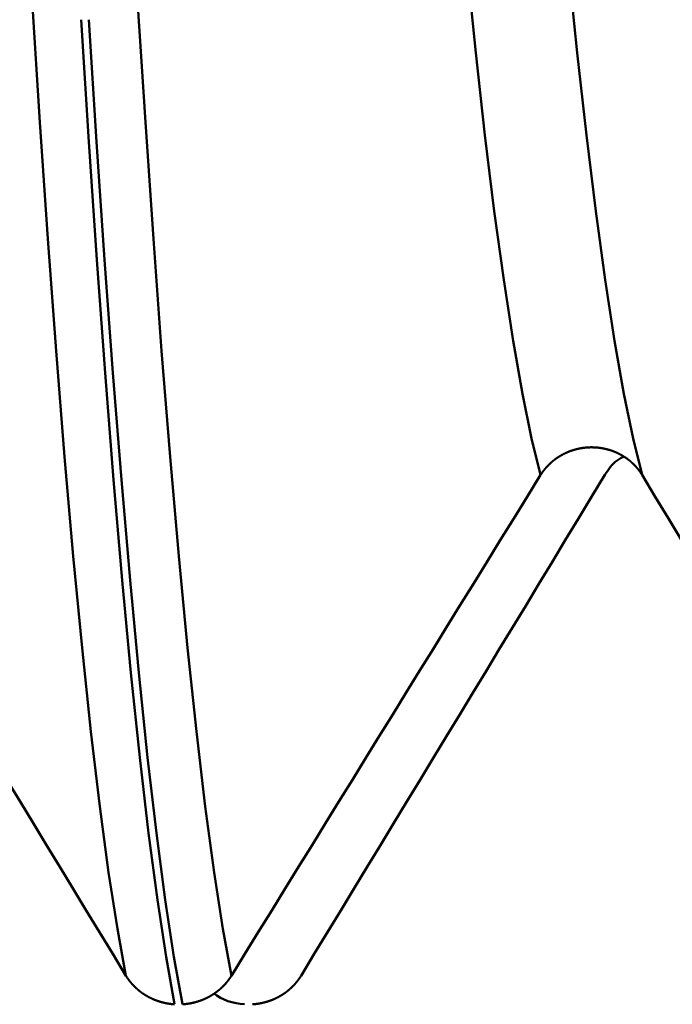
# Model space of a CAD drawing. Extents: x -50 to 77, y -69 to 65.
# Drawn here: x 39 to 39, y -2 to -1 of the extents above; entities that cross this region are included whole.
import ezdxf

# ---------------------------------------------------------------- set-up
doc = ezdxf.new("R2010")
doc.units = 0
doc.header["$PDMODE"] = 1
for name, color, linetype, lineweight in [('1', 4, 'Continuous', 50), ('2', 7, 'Continuous', 25), ('SK2', 7, 'Continuous', 25)]:
    doc.layers.add(name, color=color, linetype=linetype, lineweight=lineweight)
doc.styles.add('STANDARD 3.5 mm', font='monos.ttf', dxfattribs={"height": 3.5})
doc.dimstyles.new('AM_DIN', dxfattribs={"dimtxt": 3.5, "dimasz": 2.5, "dimexe": 2, "dimexo": 1, "dimgap": 1, "dimtad": 1, "dimdec": 1, "dimzin": 0, "dimdsep": 46, "dimtxsty": 'STANDARD 3.5 mm', "dimcen": 0.09, "dimadec": 0, "dimazin": 2, "dimtm": 1e-09, "dimtfac": 0.707107, "dimtmove": 0, "dimatfit": 3, "dimfxl": 1, "dimtolj": 1, "dimtzin": 0, "dimlwd": -1, "dimlwe": -1, "dimarcsym": 0})

# ---------------------------------------------------------------- blocks, each defined once
blk = doc.blocks.new('*D3')
at = {"layer": '2', "color": 0}
for p, q in [((21, -2.55), (21, -32)), ((42, -2.825), (42, -32)), ((23.5, -30), (39.5, -30))]:
    blk.add_line(p, q, dxfattribs=at)
for points in [[(23.5, -29.58333), (23.5, -30.41667), (21, -30)], [(39.5, -30.41667), (39.5, -29.58333), (42, -30)]]:
    blk.add_solid(points, dxfattribs=at)
at = {"layer": 'DEFPOINTS', "color": 0}
for p in [(21, -1.55), (42, -1.825), (42, -20)]:
    blk.add_point(p, dxfattribs=at)
at = {"layer": '2', "color": 0, "insert": (31.5, -27.18875), "char_height": 3.5, "attachment_point": 5, "style": 'STANDARD 3.5 mm'}
blk.add_mtext('\\A1;21.0', dxfattribs=at)
blk = doc.blocks.new('*D4')
at = {"layer": '2', "color": 0}
for p, q in [((0, -1), (0, -47)), ((43.825, -1), (43.825, -47)), ((2.5, -45), (41.325, -45))]:
    blk.add_line(p, q, dxfattribs=at)
for points in [[(2.5, -44.58333), (2.5, -45.41667), (0, -45)], [(41.325, -45.41667), (41.325, -44.58333), (43.825, -45)]]:
    blk.add_solid(points, dxfattribs=at)
at = {"layer": 'DEFPOINTS', "color": 0}
for p in [(0, 0), (43.825, 0), (43.825, -35)]:
    blk.add_point(p, dxfattribs=at)
at = {"layer": '2', "color": 0, "insert": (21.9125, -42.18875), "char_height": 3.5, "attachment_point": 5, "style": 'STANDARD 3.5 mm'}
blk.add_mtext('\\A1;43.8', dxfattribs=at)
blk = doc.blocks.new('*D11')
at = {"layer": 'DEFPOINTS', "color": 0}
for p in [(43.825, 0), (-21, -1.1), (43.825, -50)]:
    blk.add_point(p, dxfattribs=at)
at = {"layer": 'SK2', "color": 0}
for p, q in [((43.825, -1), (43.825, -62)), ((-21, -2.1), (-21, -62)), ((-18.5, -60), (41.325, -60))]:
    blk.add_line(p, q, dxfattribs=at)
for points in [[(-18.5, -59.58333), (-18.5, -60.41667), (-21, -60)], [(41.325, -60.41667), (41.325, -59.58333), (43.825, -60)]]:
    blk.add_solid(points, dxfattribs=at)
at = {"layer": 'SK2', "color": 0, "insert": (11.4125, -57.18875), "char_height": 3.5, "attachment_point": 5, "style": 'STANDARD 3.5 mm'}
blk.add_mtext('\\A1;64.8', dxfattribs=at)

msp = doc.modelspace()

# ---------------------------------------------------------------- linework, layer by layer
at = {"layer": '1'}
for points in [[(39.12932, -1.54522), (39.12161, -1.51423), (39.11375, -1.47595), (39.10577, -1.43064), (39.09775, -1.37857), (39.08973, -1.32002), (39.08177, -1.25528), (39.07393, -1.18493), (39.06626, -1.10964), (39.0588, -1.03007), (39.0516, -0.94687), (39.0447, -0.86071)], [(39.21592, -1.54522), (39.20821, -1.51423), (39.20035, -1.47595), (39.19237, -1.43064), (39.18435, -1.37857), (39.17633, -1.32002), (39.16837, -1.25528), (39.16053, -1.18493), (39.15286, -1.10964), (39.1454, -1.03007), (39.1382, -0.94687), (39.1313, -0.86071)], [(38.77524, -1.97258), (38.76792, -1.93261), (38.76048, -1.88435), (38.75295, -1.8281), (38.74538, -1.76418), (38.73782, -1.69288), (38.73031, -1.61454), (38.72291, -1.52978), (38.71565, -1.43931), (38.70858, -1.34384), (38.70173, -1.24406), (38.69514, -1.1407)], [(38.8653, -1.97258), (38.85799, -1.93261), (38.85054, -1.88435), (38.84301, -1.8281), (38.83544, -1.76418), (38.82788, -1.69288), (38.82038, -1.61454), (38.81298, -1.52978), (38.80572, -1.43931), (38.79865, -1.34384), (38.7918, -1.24406), (38.78521, -1.1407)], [(38.8168, -1.99697), (38.80951, -1.9565), (38.80208, -1.90768), (38.79457, -1.85081), (38.78702, -1.7862), (38.77948, -1.71418), (38.77199, -1.63506), (38.76461, -1.54948), (38.75737, -1.45814), (38.75032, -1.36175), (38.74348, -1.26103), (38.7369, -1.15668)], [(38.82353, -1.99697), (38.81623, -1.9565), (38.80881, -1.90768), (38.8013, -1.85081), (38.79375, -1.7862), (38.78621, -1.71418), (38.77872, -1.63506), (38.77134, -1.54948), (38.7641, -1.45814), (38.75704, -1.36175), (38.75021, -1.26103), (38.74363, -1.15668)], [(39.12932, -1.54522), (39.12942, -1.54506), (39.12952, -1.54489), (39.12963, -1.54473), (39.12973, -1.54456), (39.12984, -1.5444), (39.12995, -1.54424), (39.13005, -1.54407), (39.13016, -1.54391), (39.13027, -1.54375), (39.13038, -1.54358), (39.13049, -1.54342), (39.1306, -1.54326), (39.13071, -1.5431), (39.13082, -1.54294), (39.13094, -1.54278), (39.13105, -1.54262), (39.13117, -1.54246), (39.13128, -1.5423), (39.1314, -1.54214), (39.13151, -1.54199), (39.13163, -1.54183), (39.13175, -1.54167), (39.13187, -1.54151), (39.13199, -1.54136), (39.13211, -1.5412), (39.13223, -1.54104), (39.13235, -1.54089), (39.13247, -1.54074), (39.1326, -1.54058), (39.13272, -1.54043), (39.13284, -1.54027), (39.13297, -1.54012), (39.13309, -1.53997), (39.13322, -1.53982), (39.13335, -1.53966), (39.13347, -1.53951), (39.1336, -1.53936), (39.13373, -1.53921), (39.13386, -1.53906), (39.13399, -1.53891), (39.13412, -1.53877), (39.13425, -1.53862), (39.13438, -1.53847), (39.13452, -1.53832), (39.13465, -1.53818), (39.13478, -1.53803), (39.13492, -1.53788), (39.13505, -1.53774), (39.13519, -1.53759), (39.13532, -1.53745), (39.13546, -1.53731), (39.1356, -1.53716), (39.13574, -1.53702), (39.13588, -1.53688), (39.13601, -1.53674), (39.13615, -1.5366), (39.1363, -1.53646), (39.13644, -1.53632), (39.13658, -1.53618), (39.13672, -1.53604), (39.13686, -1.5359), (39.13701, -1.53576), (39.13715, -1.53562), (39.13729, -1.53549), (39.13744, -1.53535), (39.13758, -1.53522), (39.13773, -1.53508), (39.13788, -1.53495), (39.13802, -1.53481), (39.13817, -1.53468), (39.13832, -1.53455), (39.13847, -1.53442), (39.13862, -1.53429), (39.13877, -1.53416), (39.13892, -1.53403), (39.13907, -1.5339), (39.13922, -1.53377), (39.13937, -1.53364), (39.13953, -1.53351), (39.13968, -1.53338), (39.13983, -1.53326), (39.13999, -1.53313), (39.14014, -1.53301), (39.14029, -1.53288), (39.14045, -1.53276), (39.14061, -1.53264), (39.14076, -1.53251), (39.14092, -1.53239), (39.14108, -1.53227), (39.14124, -1.53215), (39.1414, -1.53203), (39.14156, -1.53191), (39.14172, -1.53179), (39.14188, -1.53167), (39.14204, -1.53155), (39.1422, -1.53144), (39.14236, -1.53132), (39.14253, -1.5312), (39.14269, -1.53109), (39.14285, -1.53097), (39.14302, -1.53086), (39.14318, -1.53074), (39.14335, -1.53063), (39.14351, -1.53052), (39.14368, -1.53041), (39.14385, -1.5303), (39.14402, -1.53018), (39.14418, -1.53007), (39.14435, -1.52997), (39.14452, -1.52986), (39.14469, -1.52975), (39.14486, -1.52964), (39.14503, -1.52953), (39.1452, -1.52943), (39.14537, -1.52932), (39.14555, -1.52922), (39.14572, -1.52911), (39.14589, -1.52901), (39.14606, -1.52891), (39.14624, -1.5288), (39.14641, -1.5287), (39.14659, -1.5286), (39.14676, -1.5285), (39.14694, -1.5284), (39.14711, -1.5283), (39.14729, -1.5282), (39.14747, -1.5281), (39.14764, -1.52801), (39.14782, -1.52791), (39.148, -1.52781), (39.14818, -1.52772), (39.14836, -1.52762), (39.14854, -1.52753), (39.14872, -1.52744), (39.1489, -1.52734), (39.14908, -1.52725), (39.14926, -1.52716), (39.14944, -1.52707), (39.14962, -1.52698), (39.1498, -1.52689), (39.14998, -1.5268), (39.15017, -1.52672), (39.15035, -1.52663), (39.15053, -1.52654), (39.15072, -1.52646), (39.1509, -1.52637), (39.15108, -1.52629), (39.15127, -1.52621), (39.15145, -1.52612), (39.15164, -1.52604), (39.15182, -1.52596), (39.15201, -1.52588), (39.1522, -1.5258), (39.15238, -1.52572), (39.15257, -1.52564), (39.15276, -1.52557), (39.15294, -1.52549), (39.15313, -1.52541), (39.15332, -1.52534), (39.15351, -1.52526), (39.1537, -1.52519), (39.15389, -1.52512), (39.15407, -1.52505), (39.15426, -1.52497), (39.15445, -1.5249), (39.15464, -1.52483), (39.15483, -1.52476), (39.15502, -1.5247), (39.15521, -1.52463), (39.1554, -1.52456), (39.1556, -1.52449), (39.15579, -1.52443), (39.15598, -1.52436), (39.15617, -1.5243), (39.15637, -1.52424), (39.15656, -1.52417), (39.15675, -1.52411), (39.15695, -1.52405), (39.15714, -1.52399), (39.15733, -1.52393), (39.15753, -1.52387), (39.15772, -1.52381), (39.15792, -1.52376), (39.15811, -1.5237), (39.15831, -1.52364), (39.15851, -1.52359), (39.1587, -1.52353), (39.1589, -1.52348), (39.1591, -1.52343), (39.15929, -1.52338), (39.15949, -1.52332), (39.15969, -1.52327), (39.15989, -1.52322), (39.16009, -1.52317), (39.16028, -1.52313), (39.16048, -1.52308), (39.16068, -1.52303), (39.16088, -1.52298), (39.16108, -1.52294), (39.16128, -1.52289), (39.16148, -1.52285), (39.16168, -1.52281), (39.16188, -1.52276), (39.16208, -1.52272), (39.16228, -1.52268), (39.16248, -1.52264), (39.16268, -1.5226), (39.16288, -1.52256), (39.16308, -1.52253), (39.16328, -1.52249), (39.16349, -1.52245), (39.16369, -1.52242), (39.16389, -1.52238), (39.16409, -1.52235), (39.16429, -1.52231), (39.1645, -1.52228), (39.1647, -1.52225), (39.1649, -1.52222), (39.1651, -1.52219), (39.16531, -1.52216), (39.16551, -1.52213), (39.16571, -1.5221), (39.16591, -1.52208), (39.16612, -1.52205), (39.16632, -1.52202), (39.16652, -1.522), (39.16673, -1.52197), (39.16693, -1.52195), (39.16713, -1.52193), (39.16734, -1.52191), (39.16754, -1.52189), (39.16775, -1.52187), (39.16795, -1.52185), (39.16815, -1.52183), (39.16836, -1.52181), (39.16856, -1.52179), (39.16876, -1.52178), (39.16897, -1.52176), (39.16917, -1.52175), (39.16938, -1.52174), (39.16958, -1.52172), (39.16978, -1.52171), (39.16999, -1.5217), (39.17019, -1.52169), (39.17039, -1.52168), (39.1706, -1.52167), (39.1708, -1.52166), (39.17101, -1.52165), (39.17121, -1.52165), (39.17141, -1.52164), (39.17162, -1.52164), (39.17182, -1.52163), (39.17202, -1.52163), (39.17223, -1.52163), (39.17243, -1.52163), (39.17264, -1.52162), (39.17284, -1.52162), (39.17305, -1.52163), (39.17325, -1.52163), (39.17345, -1.52163), (39.17366, -1.52163), (39.17386, -1.52164), (39.17407, -1.52164), (39.17427, -1.52165), (39.17448, -1.52165), (39.17468, -1.52166), (39.17489, -1.52167), (39.17509, -1.52168), (39.17529, -1.52169), (39.1755, -1.5217), (39.1757, -1.52171), (39.17591, -1.52172), (39.17611, -1.52173), (39.17632, -1.52175), (39.17652, -1.52176), (39.17673, -1.52177), (39.17693, -1.52179), (39.17713, -1.52181), (39.17734, -1.52182), (39.17754, -1.52184), (39.17775, -1.52186), (39.17795, -1.52188), (39.17815, -1.5219), (39.17836, -1.52192), (39.17856, -1.52194), (39.17877, -1.52197), (39.17897, -1.52199), (39.17917, -1.52202), (39.17938, -1.52204), (39.17958, -1.52207), (39.17978, -1.52209), (39.17999, -1.52212), (39.18019, -1.52215), (39.18039, -1.52218), (39.1806, -1.52221), (39.1808, -1.52224), (39.181, -1.52227), (39.1812, -1.5223), (39.1814, -1.52234), (39.18161, -1.52237), (39.18181, -1.5224), (39.18201, -1.52244), (39.18221, -1.52248), (39.18241, -1.52251), (39.18261, -1.52255), (39.18281, -1.52259), (39.18302, -1.52263), (39.18322, -1.52267), (39.18342, -1.52271), (39.18362, -1.52275), (39.18382, -1.52279), (39.18402, -1.52283), (39.18422, -1.52288), (39.18441, -1.52292), (39.18461, -1.52297), (39.18481, -1.52301), (39.18501, -1.52306), (39.18521, -1.52311), (39.18541, -1.52316), (39.18561, -1.52321), (39.1858, -1.52326), (39.186, -1.52331), (39.1862, -1.52336), (39.18639, -1.52341), (39.18659, -1.52346), (39.18679, -1.52352), (39.18698, -1.52357), (39.18718, -1.52363), (39.18737, -1.52368), (39.18757, -1.52374), (39.18776, -1.5238), (39.18796, -1.52385), (39.18815, -1.52391), (39.18834, -1.52397), (39.18854, -1.52403), (39.18873, -1.52409), (39.18892, -1.52416), (39.18912, -1.52422), (39.18931, -1.52428), (39.1895, -1.52435), (39.18969, -1.52441), (39.18989, -1.52448), (39.19008, -1.52454), (39.19027, -1.52461), (39.19046, -1.52468), (39.19065, -1.52475), (39.19084, -1.52482), (39.19103, -1.52489), (39.19122, -1.52496), (39.19141, -1.52503), (39.1916, -1.5251), (39.19179, -1.52518), (39.19198, -1.52525), (39.19217, -1.52533), (39.19236, -1.5254), (39.19254, -1.52548), (39.19273, -1.52556), (39.19292, -1.52564), (39.19311, -1.52571), (39.19329, -1.52579), (39.19348, -1.52587), (39.19367, -1.52595), (39.19385, -1.52604), (39.19404, -1.52612), (39.19422, -1.5262), (39.19441, -1.52629), (39.19459, -1.52637), (39.19478, -1.52645), (39.19496, -1.52654), (39.19514, -1.52663), (39.19533, -1.52671), (39.19551, -1.5268), (39.19569, -1.52689), (39.19587, -1.52698), (39.19605, -1.52707), (39.19624, -1.52716), (39.19642, -1.52725), (39.1966, -1.52735), (39.19678, -1.52744), (39.19696, -1.52753), (39.19714, -1.52763), (39.19731, -1.52772), (39.19749, -1.52782), (39.19767, -1.52791), (39.19785, -1.52801), (39.19802, -1.52811), (39.1982, -1.52821), (39.19838, -1.5283), (39.19855, -1.5284), (39.19873, -1.5285), (39.1989, -1.52861), (39.19908, -1.52871), (39.19925, -1.52881), (39.19942, -1.52891), (39.19959, -1.52902), (39.19977, -1.52912), (39.19994, -1.52922), (39.20011, -1.52933), (39.20028, -1.52944), (39.20045, -1.52954), (39.20062, -1.52965), (39.20079, -1.52976), (39.20096, -1.52987), (39.20113, -1.52998), (39.20129, -1.53009), (39.20146, -1.5302), (39.20163, -1.53031), (39.20179, -1.53042), (39.20196, -1.53053), (39.20212, -1.53065), (39.20229, -1.53076), (39.20245, -1.53087), (39.20261, -1.53099), (39.20278, -1.5311), (39.20294, -1.53122), (39.2031, -1.53134), (39.20326, -1.53146), (39.20342, -1.53157), (39.20358, -1.53169), (39.20374, -1.53181), (39.2039, -1.53193), (39.20406, -1.53205), (39.20422, -1.53217), (39.20438, -1.5323), (39.20453, -1.53242), (39.20469, -1.53254), (39.20485, -1.53267), (39.205, -1.53279), (39.20516, -1.53292), (39.20531, -1.53304), (39.20547, -1.53317), (39.20562, -1.5333), (39.20577, -1.53342), (39.20592, -1.53355), (39.20608, -1.53368), (39.20623, -1.53381), (39.20638, -1.53394), (39.20653, -1.53407), (39.20668, -1.5342), (39.20683, -1.53434), (39.20698, -1.53447), (39.20713, -1.5346), (39.20727, -1.53474), (39.20742, -1.53487), (39.20757, -1.53501), (39.20771, -1.53514), (39.20786, -1.53528), (39.208, -1.53541), (39.20815, -1.53555), (39.20829, -1.53569), (39.20843, -1.53583), (39.20857, -1.53597), (39.20872, -1.53611), (39.20886, -1.53625), (39.209, -1.53639), (39.20914, -1.53653), (39.20928, -1.53667), (39.20942, -1.53681), (39.20955, -1.53696), (39.20969, -1.5371), (39.20983, -1.53724), (39.20996, -1.53739), (39.2101, -1.53753), (39.21023, -1.53768), (39.21037, -1.53782), (39.2105, -1.53797), (39.21064, -1.53812), (39.21077, -1.53826), (39.2109, -1.53841), (39.21103, -1.53856), (39.21116, -1.53871), (39.21129, -1.53886), (39.21142, -1.53901), (39.21155, -1.53916), (39.21168, -1.53931), (39.2118, -1.53946), (39.21193, -1.53961), (39.21205, -1.53976), (39.21218, -1.53991), (39.2123, -1.54007), (39.21243, -1.54022), (39.21255, -1.54037), (39.21267, -1.54053), (39.21279, -1.54068), (39.21291, -1.54084), (39.21303, -1.54099), (39.21315, -1.54115), (39.21327, -1.54131), (39.21339, -1.54146), (39.21351, -1.54162), (39.21362, -1.54178), (39.21374, -1.54194), (39.21385, -1.5421), (39.21397, -1.54225), (39.21408, -1.54241), (39.21414, -1.54249), (39.21419, -1.54257), (39.21431, -1.54274), (39.21442, -1.5429), (39.21453, -1.54306), (39.21464, -1.54323), (39.21475, -1.54339), (39.21486, -1.54355), (39.21497, -1.54372), (39.21508, -1.54388), (39.21519, -1.54405), (39.21529, -1.54422), (39.2154, -1.54438), (39.21551, -1.54455), (39.21561, -1.54472), (39.21571, -1.54489), (39.21582, -1.54505), (39.21592, -1.54522)], [(39.2, -1.52975), (39.19812, -1.53064), (39.19631, -1.53164), (39.19461, -1.53279), (39.19301, -1.53408), (39.1915, -1.53548), (39.19008, -1.53698), (39.18875, -1.53856), (39.18749, -1.54019), (39.1863, -1.54185), (39.18517, -1.54354), (39.18408, -1.54522)], [(38.51592, -1.54522), (38.52717, -1.56382), (38.53842, -1.58241), (38.54967, -1.601), (38.56092, -1.6196), (38.57218, -1.63818), (38.58344, -1.65677), (38.59471, -1.67536), (38.60597, -1.69394), (38.61724, -1.71253), (38.62852, -1.73111), (38.63979, -1.74969), (38.65107, -1.76827), (38.66234, -1.78685), (38.67363, -1.80543), (38.68491, -1.824), (38.69619, -1.84258), (38.70748, -1.86115), (38.71877, -1.87972), (38.73006, -1.8983), (38.74135, -1.91687), (38.75264, -1.93544), (38.76394, -1.95401), (38.77524, -1.97258)], [(38.8653, -1.97258), (38.87677, -1.95399), (38.88824, -1.9354), (38.89971, -1.91682), (38.91118, -1.89823), (38.92266, -1.87965), (38.93413, -1.86107), (38.9456, -1.84248), (38.95708, -1.8239), (38.96855, -1.80532), (38.98003, -1.78674), (38.99151, -1.76815), (39.00298, -1.74957), (39.01446, -1.73099), (39.02594, -1.71241), (39.03742, -1.69383), (39.04891, -1.67525), (39.06039, -1.65668), (39.07188, -1.6381), (39.08336, -1.61952), (39.09485, -1.60095), (39.10634, -1.58237), (39.11783, -1.5638), (39.12932, -1.54522)], [(39.18408, -1.54522), (39.17283, -1.56382), (39.16158, -1.58241), (39.15033, -1.601), (39.13908, -1.6196), (39.12782, -1.63818), (39.11656, -1.65677), (39.10529, -1.67536), (39.09403, -1.69394), (39.08276, -1.71253), (39.07148, -1.73111), (39.06021, -1.74969), (39.04893, -1.76827), (39.03766, -1.78685), (39.02637, -1.80543), (39.01509, -1.824), (39.00381, -1.84258), (38.99252, -1.86115), (38.98123, -1.87972), (38.96994, -1.8983), (38.95865, -1.91687), (38.94736, -1.93544), (38.93606, -1.95401), (38.92476, -1.97258)], [(39.21592, -1.54522), (39.22717, -1.56382), (39.23842, -1.58241), (39.24967, -1.601), (39.26092, -1.6196), (39.27218, -1.63818), (39.28344, -1.65677), (39.29471, -1.67536), (39.30597, -1.69394), (39.31724, -1.71253), (39.32852, -1.73111), (39.33979, -1.74969), (39.35107, -1.76827), (39.36234, -1.78685), (39.37363, -1.80543), (39.38491, -1.824), (39.39619, -1.84258), (39.40748, -1.86115), (39.41877, -1.87972), (39.43006, -1.8983), (39.44135, -1.91687), (39.45264, -1.93544), (39.46394, -1.95401), (39.47524, -1.97258)], [(38.77524, -1.97258), (38.77534, -1.97274), (38.77544, -1.9729), (38.77554, -1.97306), (38.77564, -1.97322), (38.77574, -1.97338), (38.77584, -1.97354), (38.77594, -1.9737), (38.77605, -1.97386), (38.77615, -1.97402), (38.77626, -1.97418), (38.77636, -1.97434), (38.77647, -1.9745), (38.77658, -1.97465), (38.77668, -1.97481), (38.77679, -1.97497), (38.7769, -1.97512), (38.77701, -1.97528), (38.77712, -1.97544), (38.77723, -1.97559), (38.77734, -1.97575), (38.77746, -1.9759), (38.77757, -1.97606), (38.77768, -1.97621), (38.7778, -1.97636), (38.77791, -1.97652), (38.77803, -1.97667), (38.77815, -1.97682), (38.77826, -1.97697), (38.77838, -1.97713), (38.7785, -1.97728), (38.77862, -1.97743), (38.77874, -1.97758), (38.77886, -1.97773), (38.77898, -1.97788), (38.7791, -1.97803), (38.77922, -1.97818), (38.77934, -1.97832), (38.77947, -1.97847), (38.77959, -1.97862), (38.77971, -1.97877), (38.77984, -1.97891), (38.77996, -1.97906), (38.78009, -1.9792), (38.78022, -1.97935), (38.78034, -1.97949), (38.78047, -1.97964), (38.7806, -1.97978), (38.78073, -1.97993), (38.78086, -1.98007), (38.78099, -1.98021), (38.78112, -1.98035), (38.78125, -1.98049), (38.78138, -1.98064), (38.78152, -1.98078), (38.78165, -1.98092), (38.78178, -1.98106), (38.78192, -1.98119), (38.78205, -1.98133), (38.78219, -1.98147), (38.78232, -1.98161), (38.78246, -1.98175), (38.78259, -1.98188), (38.78273, -1.98202), (38.78287, -1.98215), (38.78301, -1.98229), (38.78315, -1.98242), (38.78329, -1.98256), (38.78343, -1.98269), (38.78357, -1.98282), (38.78371, -1.98296), (38.78385, -1.98309), (38.78399, -1.98322), (38.78413, -1.98335), (38.78428, -1.98348), (38.78442, -1.98361), (38.78456, -1.98374), (38.78471, -1.98387), (38.78485, -1.98399), (38.785, -1.98412), (38.78515, -1.98425), (38.78529, -1.98438), (38.78544, -1.9845), (38.78559, -1.98463), (38.78573, -1.98475), (38.78588, -1.98487), (38.78603, -1.985), (38.78618, -1.98512), (38.78633, -1.98524), (38.78648, -1.98536), (38.78663, -1.98549), (38.78678, -1.98561), (38.78694, -1.98573), (38.78709, -1.98585), (38.78724, -1.98597), (38.7874, -1.98608), (38.78755, -1.9862), (38.7877, -1.98632), (38.78786, -1.98644), (38.78802, -1.98655), (38.78817, -1.98667), (38.78833, -1.98678), (38.78849, -1.9869), (38.78864, -1.98701), (38.7888, -1.98713), (38.78896, -1.98724), (38.78912, -1.98735), (38.78928, -1.98746), (38.78944, -1.98757), (38.7896, -1.98769), (38.78976, -1.9878), (38.78992, -1.98791), (38.79009, -1.98801), (38.79025, -1.98812), (38.79041, -1.98823), (38.79058, -1.98834), (38.79074, -1.98845), (38.7909, -1.98855), (38.79107, -1.98866), (38.79123, -1.98876), (38.7914, -1.98887), (38.79157, -1.98897), (38.79173, -1.98907), (38.7919, -1.98918), (38.79207, -1.98928), (38.79224, -1.98938), (38.7924, -1.98948), (38.79257, -1.98958), (38.79274, -1.98968), (38.79291, -1.98978), (38.79308, -1.98988), (38.79325, -1.98998), (38.79342, -1.99008), (38.7936, -1.99017), (38.79377, -1.99027), (38.79394, -1.99036), (38.79411, -1.99046), (38.79428, -1.99055), (38.79446, -1.99065), (38.79463, -1.99074), (38.7948, -1.99083), (38.79498, -1.99092), (38.79515, -1.99101), (38.79533, -1.99111), (38.7955, -1.99119), (38.79568, -1.99128), (38.79586, -1.99137), (38.79603, -1.99146), (38.79621, -1.99155), (38.79639, -1.99163), (38.79656, -1.99172), (38.79674, -1.99181), (38.79692, -1.99189), (38.7971, -1.99197), (38.79728, -1.99206), (38.79745, -1.99214), (38.79763, -1.99222), (38.79781, -1.9923), (38.79799, -1.99238), (38.79817, -1.99246), (38.79835, -1.99254), (38.79853, -1.99262), (38.79872, -1.9927), (38.7989, -1.99278), (38.79908, -1.99285), (38.79926, -1.99293), (38.79944, -1.99301), (38.79962, -1.99308), (38.79981, -1.99315), (38.79999, -1.99323), (38.80017, -1.9933), (38.80036, -1.99337), (38.80054, -1.99344), (38.80072, -1.99351), (38.80091, -1.99358), (38.80109, -1.99365), (38.80128, -1.99372), (38.80146, -1.99379), (38.80165, -1.99386), (38.80183, -1.99392), (38.80202, -1.99399), (38.80221, -1.99405), (38.80239, -1.99412), (38.80258, -1.99418), (38.80277, -1.99425), (38.80296, -1.99431), (38.80314, -1.99437), (38.80333, -1.99443), (38.80352, -1.99449), (38.80371, -1.99455), (38.8039, -1.99461), (38.80409, -1.99467), (38.80428, -1.99473), (38.80447, -1.99478), (38.80466, -1.99484), (38.80485, -1.9949), (38.80504, -1.99495), (38.80523, -1.995), (38.80542, -1.99506), (38.80562, -1.99511), (38.80581, -1.99516), (38.806, -1.99522), (38.80619, -1.99527), (38.80639, -1.99532), (38.80658, -1.99537), (38.80677, -1.99541), (38.80696, -1.99546), (38.80716, -1.99551), (38.80735, -1.99556), (38.80755, -1.9956), (38.80774, -1.99565), (38.80793, -1.99569), (38.80813, -1.99574), (38.80832, -1.99578), (38.80852, -1.99582), (38.80871, -1.99587), (38.80891, -1.99591), (38.8091, -1.99595), (38.8093, -1.99599), (38.80949, -1.99603), (38.80969, -1.99606), (38.80989, -1.9961), (38.81008, -1.99614), (38.81028, -1.99618), (38.81047, -1.99621), (38.81067, -1.99625), (38.81087, -1.99628), (38.81106, -1.99631), (38.81126, -1.99635), (38.81146, -1.99638), (38.81166, -1.99641), (38.81185, -1.99644), (38.81205, -1.99647), (38.81225, -1.9965), (38.81244, -1.99653), (38.81264, -1.99656), (38.81284, -1.99658), (38.81304, -1.99661), (38.81324, -1.99663), (38.81343, -1.99666), (38.81363, -1.99668), (38.81383, -1.99671), (38.81403, -1.99673), (38.81423, -1.99675), (38.81442, -1.99677), (38.81462, -1.99679), (38.81482, -1.99681), (38.81502, -1.99683), (38.81522, -1.99685), (38.81542, -1.99687), (38.81561, -1.99688), (38.81581, -1.9969), (38.81601, -1.99692), (38.81621, -1.99693), (38.81641, -1.99694), (38.81661, -1.99696), (38.8168, -1.99697)], [(38.82353, -1.99697), (38.82373, -1.99696), (38.82393, -1.99694), (38.82413, -1.99693), (38.82432, -1.99692), (38.82452, -1.9969), (38.82472, -1.99688), (38.82492, -1.99687), (38.82512, -1.99685), (38.82532, -1.99683), (38.82552, -1.99681), (38.82571, -1.99679), (38.82591, -1.99677), (38.82611, -1.99675), (38.82631, -1.99673), (38.82651, -1.99671), (38.82671, -1.99668), (38.8269, -1.99666), (38.8271, -1.99663), (38.8273, -1.99661), (38.8275, -1.99658), (38.8277, -1.99655), (38.82789, -1.99653), (38.82809, -1.9965), (38.82829, -1.99647), (38.82849, -1.99644), (38.82868, -1.99641), (38.82888, -1.99638), (38.82908, -1.99634), (38.82928, -1.99631), (38.82947, -1.99628), (38.82967, -1.99624), (38.82987, -1.99621), (38.83006, -1.99617), (38.83026, -1.99614), (38.83046, -1.9961), (38.83065, -1.99606), (38.83085, -1.99602), (38.83105, -1.99599), (38.83124, -1.99595), (38.83144, -1.9959), (38.83163, -1.99586), (38.83183, -1.99582), (38.83202, -1.99578), (38.83222, -1.99574), (38.83241, -1.99569), (38.83261, -1.99565), (38.8328, -1.9956), (38.833, -1.99556), (38.83319, -1.99551), (38.83338, -1.99546), (38.83358, -1.99541), (38.83377, -1.99536), (38.83396, -1.99531), (38.83416, -1.99526), (38.83435, -1.99521), (38.83454, -1.99516), (38.83474, -1.99511), (38.83493, -1.99506), (38.83512, -1.995), (38.83531, -1.99495), (38.8355, -1.99489), (38.83569, -1.99484), (38.83588, -1.99478), (38.83608, -1.99472), (38.83627, -1.99467), (38.83646, -1.99461), (38.83665, -1.99455), (38.83684, -1.99449), (38.83702, -1.99443), (38.83721, -1.99437), (38.8374, -1.99431), (38.83759, -1.99424), (38.83778, -1.99418), (38.83797, -1.99412), (38.83815, -1.99405), (38.83834, -1.99399), (38.83853, -1.99392), (38.83872, -1.99385), (38.8389, -1.99379), (38.83909, -1.99372), (38.83927, -1.99365), (38.83946, -1.99358), (38.83964, -1.99351), (38.83983, -1.99344), (38.84001, -1.99337), (38.8402, -1.9933), (38.84038, -1.99323), (38.84056, -1.99315), (38.84075, -1.99308), (38.84093, -1.99301), (38.84111, -1.99293), (38.84129, -1.99285), (38.84147, -1.99278), (38.84166, -1.9927), (38.84184, -1.99262), (38.84202, -1.99254), (38.8422, -1.99247), (38.84238, -1.99239), (38.84256, -1.99231), (38.84274, -1.99222), (38.84292, -1.99214), (38.8431, -1.99206), (38.84328, -1.99198), (38.84346, -1.99189), (38.84364, -1.99181), (38.84381, -1.99172), (38.84399, -1.99164), (38.84417, -1.99155), (38.84435, -1.99146), (38.84452, -1.99138), (38.8447, -1.99129), (38.84488, -1.9912), (38.84505, -1.99111), (38.84523, -1.99102), (38.8454, -1.99093), (38.84558, -1.99083), (38.84575, -1.99074), (38.84593, -1.99065), (38.8461, -1.99056), (38.84627, -1.99046), (38.84645, -1.99037), (38.84662, -1.99027), (38.84679, -1.99018), (38.84696, -1.99008), (38.84713, -1.98998), (38.84731, -1.98988), (38.84748, -1.98979), (38.84765, -1.98969), (38.84782, -1.98959), (38.84799, -1.98949), (38.84816, -1.98938), (38.84832, -1.98928), (38.84849, -1.98918), (38.84866, -1.98908), (38.84883, -1.98897), (38.84899, -1.98887), (38.84916, -1.98877), (38.84933, -1.98866), (38.84949, -1.98856), (38.84966, -1.98845), (38.84982, -1.98834), (38.84999, -1.98824), (38.85015, -1.98813), (38.85032, -1.98802), (38.85048, -1.98791), (38.85064, -1.9878), (38.8508, -1.98769), (38.85097, -1.98758), (38.85113, -1.98747), (38.85129, -1.98735), (38.85145, -1.98724), (38.85161, -1.98713), (38.85177, -1.98702), (38.85193, -1.9869), (38.85208, -1.98679), (38.85224, -1.98667), (38.8524, -1.98656), (38.85256, -1.98644), (38.85271, -1.98632), (38.85287, -1.9862), (38.85302, -1.98609), (38.85318, -1.98597), (38.85333, -1.98585), (38.85349, -1.98573), (38.85364, -1.98561), (38.85379, -1.98549), (38.85395, -1.98537), (38.8541, -1.98525), (38.85425, -1.98512), (38.8544, -1.985), (38.85455, -1.98488), (38.8547, -1.98475), (38.85485, -1.98463), (38.855, -1.9845), (38.85514, -1.98438), (38.85529, -1.98425), (38.85544, -1.98413), (38.85559, -1.984), (38.85573, -1.98387), (38.85588, -1.98374), (38.85602, -1.98361), (38.85617, -1.98348), (38.85631, -1.98335), (38.85645, -1.98322), (38.8566, -1.98309), (38.85674, -1.98296), (38.85688, -1.98283), (38.85702, -1.9827), (38.85717, -1.98256), (38.85731, -1.98243), (38.85745, -1.9823), (38.85759, -1.98216), (38.85772, -1.98202), (38.85786, -1.98189), (38.858, -1.98175), (38.85814, -1.98162), (38.85828, -1.98148), (38.85841, -1.98134), (38.85855, -1.9812), (38.85868, -1.98106), (38.85882, -1.98092), (38.85895, -1.98078), (38.85909, -1.98064), (38.85922, -1.9805), (38.85935, -1.98036), (38.85948, -1.98022), (38.85961, -1.98008), (38.85974, -1.97993), (38.85988, -1.97979), (38.86, -1.97965), (38.86013, -1.9795), (38.86026, -1.97936), (38.86039, -1.97921), (38.86052, -1.97907), (38.86064, -1.97892), (38.86077, -1.97877), (38.8609, -1.97863), (38.86102, -1.97848), (38.86115, -1.97833), (38.86127, -1.97818), (38.86139, -1.97803), (38.86152, -1.97788), (38.86164, -1.97773), (38.86176, -1.97758), (38.86188, -1.97743), (38.862, -1.97728), (38.86212, -1.97713), (38.86224, -1.97698), (38.86236, -1.97683), (38.86247, -1.97668), (38.86259, -1.97652), (38.86271, -1.97637), (38.86282, -1.97621), (38.86294, -1.97606), (38.86305, -1.97591), (38.86317, -1.97575), (38.86328, -1.9756), (38.86339, -1.97544), (38.8635, -1.97528), (38.86362, -1.97513), (38.86373, -1.97497), (38.86384, -1.97481), (38.86395, -1.97466), (38.86405, -1.9745), (38.86416, -1.97434), (38.86427, -1.97418), (38.86438, -1.97402), (38.86448, -1.97386), (38.86459, -1.9737), (38.86469, -1.97354), (38.86479, -1.97338), (38.8649, -1.97322), (38.865, -1.97306), (38.8651, -1.9729), (38.8652, -1.97274), (38.8653, -1.97258)], [(38.92476, -1.97258), (38.92466, -1.97274), (38.92456, -1.9729), (38.92446, -1.97306), (38.92436, -1.97322), (38.92426, -1.97338), (38.92416, -1.97354), (38.92406, -1.9737), (38.92395, -1.97386), (38.92385, -1.97402), (38.92374, -1.97418), (38.92364, -1.97434), (38.92353, -1.9745), (38.92342, -1.97465), (38.92332, -1.97481), (38.92321, -1.97497), (38.9231, -1.97512), (38.92299, -1.97528), (38.92288, -1.97544), (38.92277, -1.97559), (38.92266, -1.97575), (38.92254, -1.9759), (38.92243, -1.97606), (38.92232, -1.97621), (38.9222, -1.97636), (38.92209, -1.97652), (38.92197, -1.97667), (38.92185, -1.97682), (38.92174, -1.97697), (38.92162, -1.97713), (38.9215, -1.97728), (38.92138, -1.97743), (38.92126, -1.97758), (38.92114, -1.97773), (38.92102, -1.97788), (38.9209, -1.97803), (38.92078, -1.97818), (38.92066, -1.97832), (38.92053, -1.97847), (38.92041, -1.97862), (38.92029, -1.97877), (38.92016, -1.97891), (38.92004, -1.97906), (38.91991, -1.9792), (38.91978, -1.97935), (38.91966, -1.97949), (38.91953, -1.97964), (38.9194, -1.97978), (38.91927, -1.97993), (38.91914, -1.98007), (38.91901, -1.98021), (38.91888, -1.98035), (38.91875, -1.98049), (38.91862, -1.98064), (38.91848, -1.98078), (38.91835, -1.98092), (38.91822, -1.98106), (38.91808, -1.98119), (38.91795, -1.98133), (38.91781, -1.98147), (38.91768, -1.98161), (38.91754, -1.98175), (38.91741, -1.98188), (38.91727, -1.98202), (38.91713, -1.98215), (38.91699, -1.98229), (38.91685, -1.98242), (38.91671, -1.98256), (38.91657, -1.98269), (38.91643, -1.98282), (38.91629, -1.98296), (38.91615, -1.98309), (38.91601, -1.98322), (38.91587, -1.98335), (38.91572, -1.98348), (38.91558, -1.98361), (38.91544, -1.98374), (38.91529, -1.98387), (38.91515, -1.98399), (38.915, -1.98412), (38.91485, -1.98425), (38.91471, -1.98438), (38.91456, -1.9845), (38.91441, -1.98463), (38.91427, -1.98475), (38.91412, -1.98487), (38.91397, -1.985), (38.91382, -1.98512), (38.91367, -1.98524), (38.91352, -1.98536), (38.91337, -1.98549), (38.91322, -1.98561), (38.91306, -1.98573), (38.91291, -1.98585), (38.91276, -1.98597), (38.9126, -1.98608), (38.91245, -1.9862), (38.9123, -1.98632), (38.91214, -1.98644), (38.91198, -1.98655), (38.91183, -1.98667), (38.91167, -1.98678), (38.91151, -1.9869), (38.91136, -1.98701), (38.9112, -1.98713), (38.91104, -1.98724), (38.91088, -1.98735), (38.91072, -1.98746), (38.91056, -1.98757), (38.9104, -1.98769), (38.91024, -1.9878), (38.91008, -1.98791), (38.90991, -1.98801), (38.90975, -1.98812), (38.90959, -1.98823), (38.90942, -1.98834), (38.90926, -1.98845), (38.9091, -1.98855), (38.90893, -1.98866), (38.90877, -1.98876), (38.9086, -1.98887), (38.90843, -1.98897), (38.90827, -1.98907), (38.9081, -1.98918), (38.90793, -1.98928), (38.90776, -1.98938), (38.9076, -1.98948), (38.90743, -1.98958), (38.90726, -1.98968), (38.90709, -1.98978), (38.90692, -1.98988), (38.90675, -1.98998), (38.90658, -1.99008), (38.9064, -1.99017), (38.90623, -1.99027), (38.90606, -1.99036), (38.90589, -1.99046), (38.90572, -1.99055), (38.90554, -1.99065), (38.90537, -1.99074), (38.9052, -1.99083), (38.90502, -1.99092), (38.90485, -1.99101), (38.90467, -1.99111), (38.9045, -1.99119), (38.90432, -1.99128), (38.90414, -1.99137), (38.90397, -1.99146), (38.90379, -1.99155), (38.90361, -1.99163), (38.90344, -1.99172), (38.90326, -1.99181), (38.90308, -1.99189), (38.9029, -1.99197), (38.90272, -1.99206), (38.90255, -1.99214), (38.90237, -1.99222), (38.90219, -1.9923), (38.90201, -1.99238), (38.90183, -1.99246), (38.90165, -1.99254), (38.90147, -1.99262), (38.90128, -1.9927), (38.9011, -1.99278), (38.90092, -1.99285), (38.90074, -1.99293), (38.90056, -1.99301), (38.90038, -1.99308), (38.90019, -1.99315), (38.90001, -1.99323), (38.89983, -1.9933), (38.89964, -1.99337), (38.89946, -1.99344), (38.89928, -1.99351), (38.89909, -1.99358), (38.89891, -1.99365), (38.89872, -1.99372), (38.89854, -1.99379), (38.89835, -1.99386), (38.89817, -1.99392), (38.89798, -1.99399), (38.89779, -1.99405), (38.89761, -1.99412), (38.89742, -1.99418), (38.89723, -1.99425), (38.89704, -1.99431), (38.89686, -1.99437), (38.89667, -1.99443), (38.89648, -1.99449), (38.89629, -1.99455), (38.8961, -1.99461), (38.89591, -1.99467), (38.89572, -1.99473), (38.89553, -1.99478), (38.89534, -1.99484), (38.89515, -1.9949), (38.89496, -1.99495), (38.89477, -1.995), (38.89458, -1.99506), (38.89438, -1.99511), (38.89419, -1.99516), (38.894, -1.99522), (38.89381, -1.99527), (38.89361, -1.99532), (38.89342, -1.99537), (38.89323, -1.99541), (38.89304, -1.99546), (38.89284, -1.99551), (38.89265, -1.99556), (38.89245, -1.9956), (38.89226, -1.99565), (38.89207, -1.99569), (38.89187, -1.99574), (38.89168, -1.99578), (38.89148, -1.99582), (38.89129, -1.99587), (38.89109, -1.99591), (38.8909, -1.99595), (38.8907, -1.99599), (38.89051, -1.99603), (38.89031, -1.99606), (38.89011, -1.9961), (38.88992, -1.99614), (38.88972, -1.99618), (38.88953, -1.99621), (38.88933, -1.99625), (38.88913, -1.99628), (38.88894, -1.99631), (38.88874, -1.99635), (38.88854, -1.99638), (38.88834, -1.99641), (38.88815, -1.99644), (38.88795, -1.99647), (38.88775, -1.9965), (38.88756, -1.99653), (38.88736, -1.99656), (38.88716, -1.99658), (38.88696, -1.99661), (38.88676, -1.99663), (38.88657, -1.99666), (38.88637, -1.99668), (38.88617, -1.99671), (38.88597, -1.99673), (38.88577, -1.99675), (38.88558, -1.99677), (38.88538, -1.99679), (38.88518, -1.99681), (38.88498, -1.99683), (38.88478, -1.99685), (38.88458, -1.99687), (38.88439, -1.99688), (38.88419, -1.9969), (38.88399, -1.99692), (38.88379, -1.99693), (38.88359, -1.99694), (38.88339, -1.99696), (38.8832, -1.99697)], [(38.87647, -1.99697), (38.87284, -1.99649), (38.86924, -1.99593), (38.86572, -1.99521), (38.86231, -1.99425), (38.85904, -1.99297), (38.85593, -1.99134), (38.85294, -1.98946), (38.85, -1.98745)]]:
    msp.add_lwpolyline(points, dxfattribs=at)

# ---------------------------------------------------------------- dimensions: what is measured, and where the dimension line sits
at = {"layer": '2'}
for base, p1, p2, picture, middle in [((43.825, -45), (0, 0), (43.825, 0), '*D4', (21.9125, -45)), ((42, -30), (21, -1.55), (42, -1.825), '*D3', (31.5, -30))]:
    dim = msp.add_linear_dim(base=base, p1=p1, p2=p2, dimstyle='AM_DIN', dxfattribs=at)
    dim.commit()
    dim.dimension.update_dxf_attribs({"geometry": picture, "text_midpoint": middle, "dimtype": 160})
at = {"layer": 'SK2'}
dim = msp.add_linear_dim(base=(43.825, -60), p1=(-21, -1.1), p2=(43.825, 0), dimstyle='AM_DIN', dxfattribs=at)
dim.commit()
dim.dimension.update_dxf_attribs({"geometry": '*D11', "text_midpoint": (11.4125, -60), "dimtype": 160})

doc.saveas('drawing.dxf')
